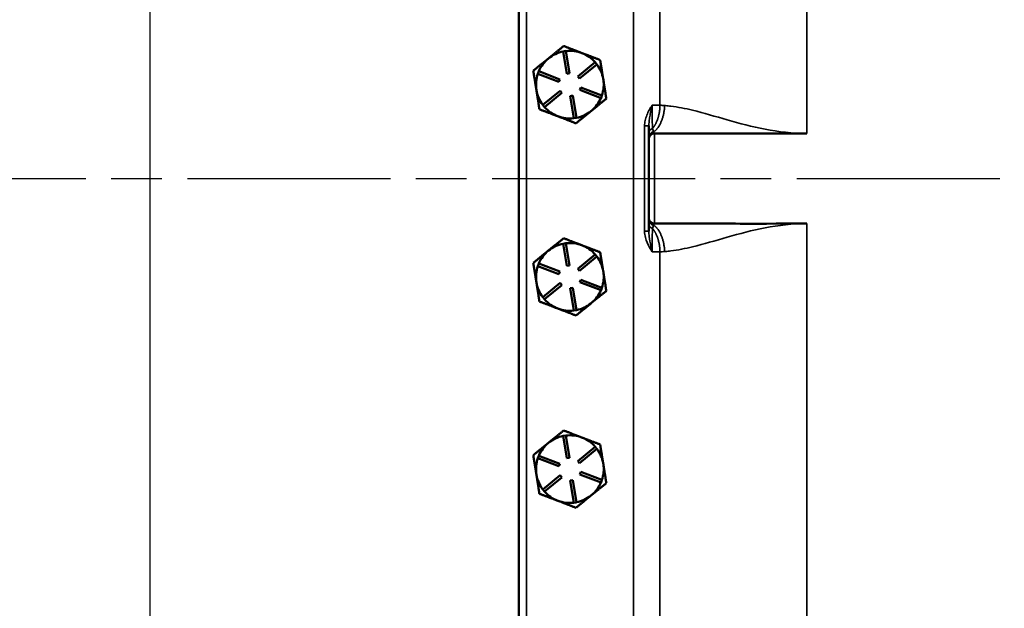
# Model space of a CAD drawing. Units: inches. Extents: x 1 to 109, y 1 to 84.
# Drawn here: x 22 to 33, y 38 to 44 of the extents above; entities that cross this region are included whole.
import ezdxf

# ---------------------------------------------------------------- set-up
doc = ezdxf.new("R2010")
doc.units = ezdxf.units.IN
doc.header["$LTSCALE"] = 5
doc.header["$MEASUREMENT"] = 0
doc.linetypes.add('CHAIN', pattern=[0.7087, 0.4724, -0.0591, 0.1181, -0.0591])
for name, color, linetype, lineweight in [('Centerline (ANSI)', 7, 'CHAIN', 25), ('Dimension (ANSI)', 7, 'Continuous', 25), ('Visible (ANSI)', 7, 'Continuous', 50), ('Visible Narrow (ANSI)', 7, 'Continuous', 35)]:
    doc.layers.add(name, color=color, linetype=linetype, lineweight=lineweight)
doc.styles.add('Note Text (ANSI)', font='tahoma.ttf')
doc.dimstyles.new('Default (ANSI)', dxfattribs={"dimscale": 5, "dimtxt": 0.12, "dimasz": 0.098425, "dimexe": 0.125, "dimexo": 0.0625, "dimgap": 0.031496, "dimtad": 0, "dimtih": 1, "dimtoh": 1, "dimrnd": 1e-08, "dimzin": 4, "dimdsep": 46, "dimtxsty": 'Note Text (ANSI)', "dimcen": 0.09, "dimdle": 0.393701, "dimclrd": 256, "dimclre": 256, "dimclrt": 256, "dimadec": 0, "dimazin": 1, "dimtfac": 1, "dimtofl": 0, "dimtmove": 0, "dimatfit": 3, "dimfxl": 0, "dimtolj": 1, "dimtzin": 4, "dimlwd": -1, "dimlwe": -1, "dimarcsym": 0})

# ---------------------------------------------------------------- blocks, each defined once
blk = doc.blocks.new('*D24')
at = {"layer": 'Defpoints', "color": 0, "transparency": 16777216}
for p in [(30.77, 56.73), (23.308, 28.35), (30.77, 28.35)]:
    blk.add_point(p, dxfattribs=at)
at = {"layer": 'Dimension (ANSI)', "transparency": 16777216}
for p, q in [((30.457, 56.73), (22.683, 56.73)), ((23.308, 56.238), (23.308, 46.52)), ((23.308, 28.842), (23.308, 44.478)), ((30.457, 28.35), (22.683, 28.35))]:
    blk.add_line(p, q, dxfattribs=at)
for points in [[(23.226, 56.238), (23.39, 56.238), (23.308, 56.73)], [(23.226, 28.842), (23.39, 28.842), (23.308, 28.35)]]:
    blk.add_solid(points, dxfattribs=at)
at = {"layer": 'Dimension (ANSI)', "transparency": 16777216, "char_height": 0.6, "attachment_point": 1, "style": 'Note Text (ANSI)'}
for s, insert in [('\\A1; 28.38', (22.168, 46.284)), ('\\A1;[721]', (22.383, 45.341))]:
    blk.add_mtext(s, dxfattribs=dict(at, insert=insert))

msp = doc.modelspace()

# ---------------------------------------------------------------- linework, layer by layer
at = {"layer": 'Centerline (ANSI)', "linetype": 'CHAIN', "ltscale": 0.952448}
msp.add_line((3.468, 42.54), (63.005, 42.54), dxfattribs=at)
at = {"layer": 'Visible (ANSI)'}
for p, q in [((27.39, 53.35), (27.39, 31.73)), ((27.881, 43.948), (27.91, 43.953)), ((27.91, 43.953), (27.95, 43.706)), ((27.92, 43.701), (27.881, 43.948)), ((28.042, 43.67), (28.236, 43.828)), ((28.255, 43.805), (28.061, 43.647)), ((28.236, 43.828), (28.255, 43.805)), ((27.599, 43.7), (27.61, 43.728)), ((27.832, 43.611), (27.599, 43.7)), ((27.61, 43.728), (27.843, 43.639)), ((27.843, 43.639), (27.832, 43.611)), ((27.95, 43.706), (27.92, 43.701)), ((28.061, 43.647), (28.042, 43.67)), ((28.326, 43.635), (28.324, 43.643)), ((28.066, 43.521), (28.077, 43.549)), ((28.3, 43.432), (28.066, 43.521)), ((28.077, 43.549), (28.31, 43.46)), ((27.654, 43.355), (27.848, 43.513)), ((27.867, 43.489), (27.673, 43.332)), ((27.848, 43.513), (27.867, 43.489)), ((27.96, 43.454), (27.989, 43.459)), ((27.999, 43.207), (27.96, 43.454)), ((27.989, 43.459), (28.029, 43.212)), ((28.31, 43.46), (28.3, 43.432)), ((27.673, 43.332), (27.654, 43.355)), ((28.029, 43.212), (27.999, 43.207)), ((28.188, 43.286), (28.194, 43.291)), ((28.83, 43.122), (28.83, 43.044)), ((28.83, 43.044), (28.83, 42.997)), ((28.83, 42.997), (28.83, 42.977)), ((28.83, 42.977), (28.83, 42.102)), ((28.892, 43.04), (29.703, 43.04)), ((30.543, 43.04), (30.58, 43.04)), ((28.83, 42.102), (28.83, 42.083)), ((28.83, 42.083), (28.83, 42.036)), ((28.83, 42.036), (28.83, 41.958)), ((28.892, 42.04), (29.703, 42.04)), ((30.543, 42.04), (30.58, 42.04)), ((27.881, 41.818), (27.91, 41.823)), ((27.92, 41.571), (27.881, 41.818)), ((27.91, 41.823), (27.95, 41.576)), ((28.042, 41.54), (28.236, 41.698)), ((28.255, 41.675), (28.061, 41.517)), ((28.236, 41.698), (28.255, 41.675)), ((27.599, 41.57), (27.61, 41.598)), ((27.832, 41.481), (27.599, 41.57)), ((27.61, 41.598), (27.843, 41.509)), ((27.95, 41.576), (27.92, 41.571)), ((27.843, 41.509), (27.832, 41.481)), ((28.061, 41.517), (28.042, 41.54)), ((28.326, 41.505), (28.324, 41.513)), ((27.654, 41.225), (27.848, 41.383)), ((27.867, 41.359), (27.673, 41.202)), ((27.848, 41.383), (27.867, 41.359)), ((28.066, 41.391), (28.077, 41.419)), ((28.3, 41.302), (28.066, 41.391)), ((28.077, 41.419), (28.31, 41.33)), ((27.673, 41.202), (27.654, 41.225)), ((27.96, 41.324), (27.989, 41.329)), ((27.999, 41.077), (27.96, 41.324)), ((27.989, 41.329), (28.029, 41.082)), ((28.31, 41.33), (28.3, 41.302)), ((28.188, 41.156), (28.194, 41.161)), ((28.029, 41.082), (27.999, 41.077)), ((27.881, 39.688), (27.91, 39.693)), ((27.92, 39.441), (27.881, 39.688)), ((27.91, 39.693), (27.95, 39.446)), ((28.042, 39.41), (28.236, 39.568)), ((28.255, 39.545), (28.061, 39.387)), ((28.236, 39.568), (28.255, 39.545)), ((27.599, 39.44), (27.61, 39.468)), ((27.832, 39.351), (27.599, 39.44)), ((27.61, 39.468), (27.843, 39.379)), ((27.843, 39.379), (27.832, 39.351)), ((27.95, 39.446), (27.92, 39.441)), ((28.061, 39.387), (28.042, 39.41)), ((28.326, 39.375), (28.324, 39.383)), ((28.066, 39.261), (28.077, 39.289)), ((28.077, 39.289), (28.31, 39.2)), ((27.654, 39.095), (27.848, 39.253)), ((27.867, 39.229), (27.673, 39.072)), ((27.848, 39.253), (27.867, 39.229)), ((27.96, 39.194), (27.989, 39.199)), ((27.999, 38.947), (27.96, 39.194)), ((27.989, 39.199), (28.029, 38.952)), ((28.3, 39.172), (28.066, 39.261)), ((28.31, 39.2), (28.3, 39.172)), ((27.673, 39.072), (27.654, 39.095)), ((28.029, 38.952), (27.999, 38.947)), ((28.188, 39.026), (28.194, 39.031))]:
    msp.add_line(p, q, dxfattribs=at)
for centre, radius, start, end in [((27.955, 43.58), 0.375, 69.0771, 96.7847), ((27.955, 43.58), 0.375, 129.0771, 156.7847), ((27.955, 43.58), 0.375, 101.3696, 129.0771), ((27.955, 43.58), 0.375, 41.3696, 69.0771), ((27.955, 43.58), 0.375, 9.6978, 36.7847), ((27.955, 43.58), 0.375, 161.3696, 189.0771), ((27.955, 43.58), 0.375, 341.3696, 8.4565), ((27.955, 43.58), 0.375, 8.4565, 9.6978), ((27.955, 43.58), 0.375, 189.0771, 216.7847), ((27.955, 43.58), 0.375, 309.6978, 336.7847), ((27.955, 43.58), 0.375, 221.3696, 249.0771), ((27.955, 43.58), 0.375, 249.0771, 276.7847), ((27.955, 43.58), 0.375, 281.3696, 308.4565), ((27.955, 43.58), 0.375, 308.4565, 309.6978), ((28.892, 42.977), 0.0625, 90, 180), ((28.892, 42.102), 0.0625, 180, 270), ((27.955, 41.45), 0.375, 101.3696, 129.0771), ((27.955, 41.45), 0.375, 69.0771, 96.7847), ((27.955, 41.45), 0.375, 41.3696, 69.0771), ((27.955, 41.45), 0.375, 129.0771, 156.7847), ((27.955, 41.45), 0.375, 9.6978, 36.7847), ((27.955, 41.45), 0.375, 161.3696, 189.0771), ((27.955, 41.45), 0.375, 341.3696, 8.4565), ((27.955, 41.45), 0.375, 8.4565, 9.6978), ((27.955, 41.45), 0.375, 189.0771, 216.7847), ((27.955, 41.45), 0.375, 309.6978, 336.7847), ((27.955, 41.45), 0.375, 221.3696, 249.0771), ((27.955, 41.45), 0.375, 281.3696, 308.4565), ((27.955, 41.45), 0.375, 308.4565, 309.6978), ((27.955, 41.45), 0.375, 249.0771, 276.7847), ((27.955, 39.32), 0.375, 129.0771, 156.7847), ((27.955, 39.32), 0.375, 101.3696, 129.0771), ((27.955, 39.32), 0.375, 69.0771, 96.7847), ((27.955, 39.32), 0.375, 41.3696, 69.0771), ((27.955, 39.32), 0.375, 9.6978, 36.7847), ((27.955, 39.32), 0.375, 161.3696, 189.0771), ((27.955, 39.32), 0.375, 341.3696, 8.4565), ((27.955, 39.32), 0.375, 8.4565, 9.6978), ((27.955, 39.32), 0.375, 189.0771, 216.7847), ((27.955, 39.32), 0.375, 309.6978, 336.7847), ((27.955, 39.32), 0.375, 221.3696, 249.0771), ((27.955, 39.32), 0.375, 249.0771, 276.7847), ((27.955, 39.32), 0.375, 281.3696, 308.4565), ((27.955, 39.32), 0.375, 308.4565, 309.6978)]:
    msp.add_arc(centre, radius, start, end, dxfattribs=at)
for points, weights in [([(27.886, 44.008), (27.796, 43.934), (27.718, 43.871)], [1.34573389251, 1.44982677124, 1.44982677128]), ([(28.089, 43.93), (27.995, 43.966), (27.886, 44.008)], [1.44982677128, 1.44982677124, 1.34573389249]), ([(27.718, 43.871), (27.64, 43.808), (27.55, 43.735)], [1.44982677125, 1.44982677121, 1.34573389247]), ([(28.291, 43.853), (28.182, 43.894), (28.089, 43.93)], [1.34575504669, 1.4498267712, 1.44982677123]), ([(28.324, 43.643), (28.309, 43.74), (28.291, 43.853)], [1.44983996636, 1.44777813008, 1.34576446124]), ([(27.55, 43.735), (27.568, 43.62), (27.584, 43.521)], [1.34573389246, 1.4498267712, 1.44982677123]), ([(28.359, 43.425), (28.341, 43.538), (28.326, 43.635)], [1.34578561867, 1.44777834384, 1.44983996629]), ([(27.584, 43.521), (27.6, 43.422), (27.618, 43.307)], [1.44982677129, 1.44982677125, 1.3457338925]), ([(28.194, 43.291), (28.271, 43.354), (28.359, 43.425)], [1.44983996631, 1.44777834385, 1.34578561867]), ([(27.618, 43.307), (27.727, 43.266), (27.821, 43.23)], [1.34573389248, 1.44982677121, 1.44982677125]), ([(27.821, 43.23), (27.915, 43.194), (28.023, 43.152)], [1.44982677127, 1.44982677123, 1.34575504671]), ([(28.023, 43.152), (28.111, 43.224), (28.188, 43.286)], [1.34576446124, 1.44777813007, 1.44983996635]), ([(27.886, 41.878), (27.796, 41.804), (27.718, 41.741)], [1.34573389251, 1.44982677124, 1.44982677128]), ([(28.089, 41.8), (27.995, 41.836), (27.886, 41.878)], [1.44982677128, 1.44982677124, 1.34573389249]), ([(28.291, 41.723), (28.182, 41.764), (28.089, 41.8)], [1.34575504669, 1.4498267712, 1.44982677123]), ([(27.718, 41.741), (27.64, 41.678), (27.55, 41.605)], [1.44982677125, 1.44982677121, 1.34573389247]), ([(28.324, 41.513), (28.309, 41.61), (28.291, 41.723)], [1.44983996636, 1.44777813008, 1.34576446124]), ([(27.55, 41.605), (27.568, 41.49), (27.584, 41.391)], [1.34573389246, 1.4498267712, 1.44982677123]), ([(28.359, 41.295), (28.341, 41.408), (28.326, 41.505)], [1.34578561867, 1.44777834384, 1.44983996629]), ([(27.584, 41.391), (27.6, 41.292), (27.618, 41.177)], [1.44982677129, 1.44982677125, 1.3457338925]), ([(28.194, 41.161), (28.271, 41.224), (28.359, 41.295)], [1.44983996631, 1.44777834385, 1.34578561867]), ([(27.618, 41.177), (27.727, 41.136), (27.821, 41.1)], [1.34573389248, 1.44982677121, 1.44982677125]), ([(28.023, 41.022), (28.111, 41.094), (28.188, 41.156)], [1.34576446124, 1.44777813007, 1.44983996635]), ([(27.821, 41.1), (27.915, 41.064), (28.023, 41.022)], [1.44982677127, 1.44982677123, 1.34575504671]), ([(27.886, 39.748), (27.796, 39.674), (27.718, 39.611)], [1.34573389251, 1.44982677124, 1.44982677128]), ([(28.089, 39.67), (27.995, 39.706), (27.886, 39.748)], [1.44982677128, 1.44982677124, 1.34573389249]), ([(27.718, 39.611), (27.64, 39.548), (27.55, 39.475)], [1.44982677125, 1.44982677121, 1.34573389247]), ([(28.291, 39.593), (28.182, 39.634), (28.089, 39.67)], [1.34575504669, 1.4498267712, 1.44982677123]), ([(28.324, 39.383), (28.309, 39.48), (28.291, 39.593)], [1.44983996636, 1.44777813008, 1.34576446124]), ([(27.55, 39.475), (27.568, 39.36), (27.584, 39.261)], [1.34573389246, 1.4498267712, 1.44982677123]), ([(28.359, 39.165), (28.341, 39.278), (28.326, 39.375)], [1.34578561867, 1.44777834384, 1.44983996629]), ([(27.584, 39.261), (27.6, 39.162), (27.618, 39.047)], [1.44982677129, 1.44982677125, 1.3457338925]), ([(28.194, 39.031), (28.271, 39.094), (28.359, 39.165)], [1.44983996631, 1.44777834385, 1.34578561867]), ([(27.618, 39.047), (27.727, 39.006), (27.821, 38.97)], [1.34573389248, 1.44982677121, 1.44982677125]), ([(27.821, 38.97), (27.915, 38.934), (28.023, 38.892)], [1.44982677127, 1.44982677123, 1.34575504671]), ([(28.023, 38.892), (28.111, 38.964), (28.188, 39.026)], [1.34576446124, 1.44777813007, 1.44983996635])]:
    msp.add_rational_spline(points, weights, degree=2, dxfattribs=at)
for points, knots in [([(29.703, 43.04), (29.816, 43.04), (29.928, 43.041), (30.303, 43.04), (30.357, 43.04), (30.423, 43.04), (30.438, 43.04), (30.464, 43.04), (30.474, 43.04), (30.496, 43.04), (30.508, 43.04), (30.527, 43.04), (30.535, 43.04), (30.543, 43.04)], [0, 0, 0, 0, 0.862727, 0.862727, 1.011918, 1.011918, 1.057596, 1.057596, 1.088688, 1.088688, 1.123452, 1.123452, 1.146967, 1.146967, 1.146967, 1.146967]), ([(30.543, 42.04), (30.529, 42.04), (30.515, 42.04), (30.49, 42.04), (30.48, 42.04), (30.457, 42.04), (30.446, 42.04), (30.41, 42.04), (30.383, 42.04), (30.329, 42.04), (30.282, 42.04), (29.932, 42.039), (29.816, 42.04), (29.703, 42.04)], [0, 0, 0, 0, 0.10912, 0.10912, 0.187573, 0.187573, 0.277932, 0.277932, 0.460971, 0.460971, 0.729879, 0.729879, 2.779928, 2.779928, 2.779928, 2.779928])]:
    msp.add_open_spline(points, degree=3, knots=knots, dxfattribs=at)
at = {"layer": 'Visible Narrow (ANSI)'}
for p, q in [((27.473, 31.54), (27.473, 53.54)), ((28.66, 52.195), (28.66, 32.885)), ((30.58, 43.04), (30.58, 48.415)), ((28.953, 43.352), (28.953, 48.103)), ((28.782, 43.122), (28.782, 41.958)), ((28.782, 43.122), (28.83, 43.122)), ((28.892, 42.04), (28.892, 43.04)), ((30.58, 42.04), (30.58, 36.665)), ((28.782, 41.958), (28.83, 41.958)), ((28.953, 36.977), (28.953, 41.728))]:
    msp.add_line(p, q, dxfattribs=at)
for centre, ratio, start_param, end_param in [((28.892, 43.044), 0.870634, 5.043589, 6.283185), ((28.892, 42.997), 0.961489, 4.881499, 6.283185), ((28.892, 42.083), 0.961489, 0, 1.401687), ((28.892, 42.036), 0.870634, 0, 1.239596)]:
    msp.add_ellipse(centre, major_axis=(-0.0625, 0), ratio=ratio, start_param=start_param, end_param=end_param, dxfattribs=at)
for points, knots in [([(28.866, 43.352), (28.855, 43.335), (28.844, 43.317), (28.824, 43.28), (28.815, 43.262), (28.808, 43.242), (28.8, 43.223), (28.794, 43.203), (28.785, 43.163), (28.782, 43.143), (28.782, 43.122)], [-0.6232258, -0.6232258, -0.6232258, -0.6232258, -0.4674194, -0.4674194, -0.3116129, -0.3116129, -0.3116129, -0.1558065, -0.1558065, 0, 0, 0, 0]), ([(28.83, 43.122), (28.83, 43.138), (28.831, 43.155), (28.835, 43.19), (28.837, 43.209), (28.841, 43.228), (28.844, 43.247), (28.848, 43.267), (28.857, 43.309), (28.861, 43.331), (28.866, 43.352)], [0, 0, 0, 0, 0.1558065, 0.1558065, 0.3116129, 0.3116129, 0.3116129, 0.4674194, 0.4674194, 0.6232258, 0.6232258, 0.6232258, 0.6232258]), ([(28.872, 43.095), (28.871, 43.108), (28.87, 43.124), (28.868, 43.16), (28.868, 43.18), (28.868, 43.203), (28.867, 43.225), (28.867, 43.249), (28.866, 43.3), (28.866, 43.326), (28.866, 43.352)], [-0.9553635, -0.9553635, -0.9553635, -0.9553635, -0.7165226, -0.7165226, -0.4776818, -0.4776818, -0.4776818, -0.2388409, -0.2388409, 0, 0, 0, 0]), ([(29.005, 43.349), (28.996, 43.349), (28.987, 43.35), (28.97, 43.351), (28.962, 43.351), (28.953, 43.352)], [4.6115169, 4.6115169, 4.6115169, 4.6115169, 4.7060757, 4.7060757, 4.7926358, 4.7926358, 4.7926358, 4.7926358]), ([(30.58, 43.04), (30.422, 43.04), (30.266, 43.058), (29.971, 43.114), (29.832, 43.152), (29.699, 43.19), (29.566, 43.228), (29.438, 43.266), (29.232, 43.316), (29.153, 43.332), (29.074, 43.342), (29.053, 43.344), (29.033, 43.346), (29.01, 43.348), (29.008, 43.349), (29.005, 43.349)], [0, 0, 0, 0, 1.197215, 1.197215, 2.39443, 2.39443, 2.39443, 3.593525, 3.593525, 4.377943, 4.377943, 4.377943, 4.585282, 4.585282, 4.611517, 4.611517, 4.611517, 4.611517]), ([(28.882, 43.056), (28.88, 43.061), (28.878, 43.067), (28.875, 43.08), (28.873, 43.087), (28.872, 43.095)], [-0.308345, -0.308345, -0.308345, -0.308345, -0.1484497, -0.1484497, 0, 0, 0, 0]), ([(28.892, 43.04), (28.89, 43.04), (28.889, 43.041), (28.885, 43.047), (28.883, 43.051), (28.882, 43.056)], [-0.3499471, -0.3499471, -0.3499471, -0.3499471, -0.1749735, -0.1749735, 0, 0, 0, 0]), ([(28.872, 41.985), (28.873, 41.993), (28.875, 42.001), (28.878, 42.014), (28.88, 42.019), (28.882, 42.024)], [-0.308345, -0.308345, -0.308345, -0.308345, -0.1541725, -0.1541725, 0, 0, 0, 0]), ([(28.882, 42.024), (28.883, 42.029), (28.885, 42.033), (28.889, 42.039), (28.89, 42.04), (28.892, 42.04)], [-0.3499471, -0.3499471, -0.3499471, -0.3499471, -0.1749735, -0.1749735, 0, 0, 0, 0]), ([(29.005, 41.731), (29.008, 41.731), (29.01, 41.731), (29.033, 41.733), (29.053, 41.736), (29.074, 41.738), (29.153, 41.748), (29.232, 41.764), (29.438, 41.814), (29.566, 41.852), (29.699, 41.89), (29.832, 41.928), (29.971, 41.966), (30.266, 42.021), (30.422, 42.04), (30.58, 42.04)], [0.314075, 0.314075, 0.314075, 0.314075, 0.340311, 0.340311, 0.547649, 0.547649, 0.547649, 1.332067, 1.332067, 2.531162, 2.531162, 2.531162, 3.728377, 3.728377, 4.925592, 4.925592, 4.925592, 4.925592]), ([(28.782, 41.958), (28.782, 41.934), (28.786, 41.909), (28.802, 41.848), (28.817, 41.812), (28.846, 41.76), (28.856, 41.744), (28.866, 41.727)], [-0.6222473, -0.6222473, -0.6222473, -0.6222473, -0.4383291, -0.4383291, -0.14406, -0.14406, 0.0009785, 0.0009785, 0.0009785, 0.0009785]), ([(28.866, 41.727), (28.862, 41.748), (28.857, 41.768), (28.845, 41.827), (28.838, 41.864), (28.831, 41.919), (28.83, 41.939), (28.83, 41.958)], [-0.0009785, -0.0009785, -0.0009785, -0.0009785, 0.14406, 0.14406, 0.4383291, 0.4383291, 0.6222473, 0.6222473, 0.6222473, 0.6222473]), ([(28.866, 41.727), (28.866, 41.754), (28.866, 41.78), (28.867, 41.83), (28.867, 41.855), (28.868, 41.877), (28.868, 41.9), (28.868, 41.92), (28.87, 41.956), (28.871, 41.972), (28.872, 41.985)], [-0.9553635, -0.9553635, -0.9553635, -0.9553635, -0.7165226, -0.7165226, -0.4776818, -0.4776818, -0.4776818, -0.2388409, -0.2388409, 0, 0, 0, 0]), ([(28.953, 41.728), (28.962, 41.728), (28.97, 41.729), (28.987, 41.73), (28.996, 41.73), (29.005, 41.731)], [0.1329563, 0.1329563, 0.1329563, 0.1329563, 0.2195164, 0.2195164, 0.3140752, 0.3140752, 0.3140752, 0.3140752])]:
    msp.add_open_spline(points, degree=3, knots=knots, dxfattribs=at)
for points in [[(28.953, 43.352), (28.926, 43.352), (28.897, 43.352), (28.866, 43.352)], [(28.866, 41.727), (28.897, 41.728), (28.926, 41.728), (28.953, 41.728)]]:
    msp.add_open_spline(points, degree=3, dxfattribs=at)
for points, weights in [([(28.953, 43.352), (28.951, 43.25), (28.923, 43.156), (28.872, 43.095)], [1, 0.880784002827, 0.83429852931, 0.860543579447]), ([(29.005, 43.349), (28.999, 43.214), (28.953, 43.101), (28.882, 43.056)], [1, 0.846446315881, 0.813152998249, 0.900120047106]), ([(28.882, 42.024), (28.953, 41.979), (28.999, 41.866), (29.005, 41.731)], [0.900120047106, 0.813152998249, 0.846446315881, 1]), ([(28.872, 41.985), (28.923, 41.924), (28.951, 41.83), (28.953, 41.728)], [0.860543579447, 0.83429852931, 0.880784002827, 1])]:
    msp.add_rational_spline(points, weights, degree=3, dxfattribs=at)

# ---------------------------------------------------------------- dimensions: what is measured, and where the dimension line sits
at = {"layer": 'Dimension (ANSI)'}
dim = msp.add_linear_dim(base=(23.308, 28.35), p1=(30.77, 56.73), p2=(30.77, 28.35), angle=90, text=' <>\\X[721]', dimstyle='Default (ANSI)', override={"dimgap": 0.031496, "dimdec": 2, "dimpost": '\\X', "dimtol": 0, "dimlim": 0, "dimtp": 0, "dimtm": 0, "dimtdec": 2, "dimatfit": 1, "dimtvp": -0.25}, dxfattribs=at)
dim.commit()
dim.dimension.update_dxf_attribs({"geometry": '*D24', "text_midpoint": (23.308, 45.499), "dimtype": 160})

doc.saveas('drawing.dxf')
